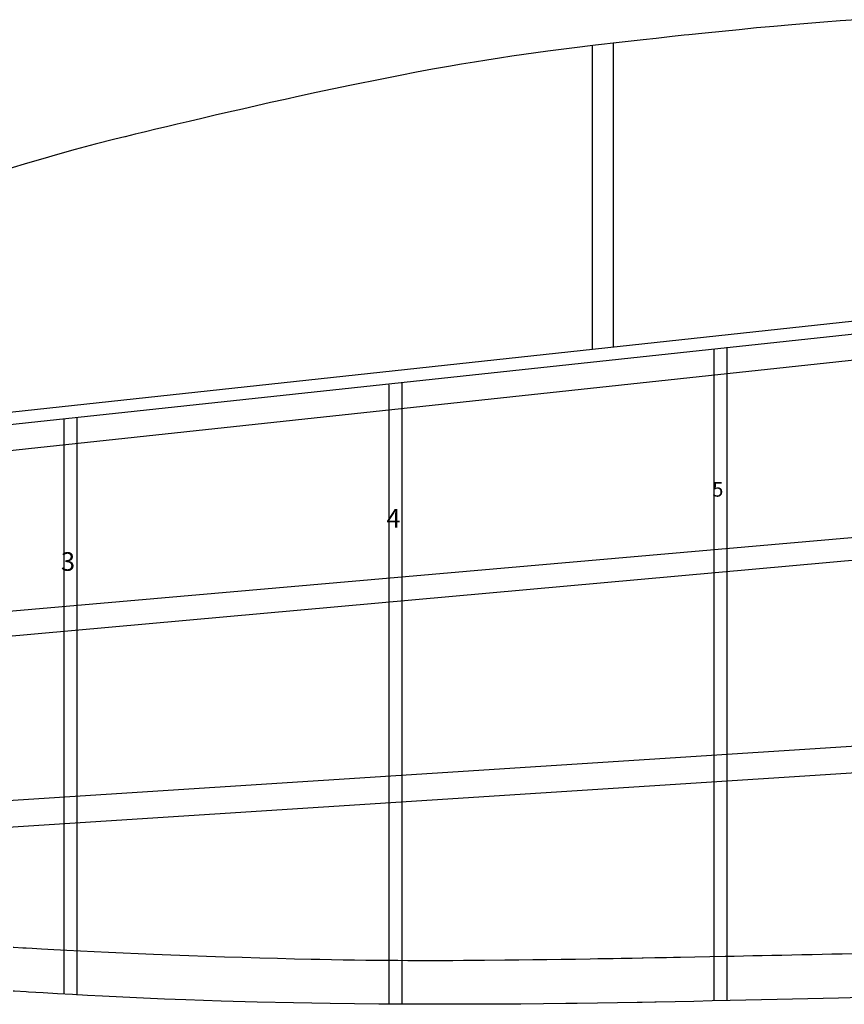
# Model space of a CAD drawing. Extents: x -1 to 2772, y -165 to 1976.
# Drawn here: x 193 to 382, y 12 to 238 of the extents above; entities that cross this region are included whole.
import ezdxf

# ---------------------------------------------------------------- set-up
doc = ezdxf.new("R2010")
doc.units = 0
doc.header["$MEASUREMENT"] = 0
doc.layers.get('0').update_dxf_attribs({"linetype": 'CONTINUOUS'})
doc.styles.get("Standard").update_dxf_attribs({"font": 'Arial', "height": 5})

msp = doc.modelspace()

# ---------------------------------------------------------------- linework, layer by layer
at = {"linetype": 'Continuous'}
for p, q in [((324.60872, 162.176589), (324.60872, 231.7246)), ((329.344857, 232.247517), (329.344857, 162.5252)), ((671.585049, 190.403878), (61.87336, 124.949252)), ((618.422013, 190.650435), (130.272791, 138.2156)), ((181.47267, 146.625359), (467.246026, 177.492394)), ((355.467507, 12.762756), (355.467507, 162.555767)), ((352.467507, 12.762756), (352.467507, 161.984528)), ((277.967507, 11.99253), (277.967507, 153.91217)), ((280.967507, 11.896252), (280.967507, 154.331708)), ((1622.54057, 150.651658), (61.861619, 50.265038)), ((61.954322, 44.212734), (1622.537188, 144.639433)), ((203.467507, 14.256825), (203.467507, 145.962555)), ((206.467507, 14.000213), (206.467507, 146.474075)), ((553.702301, 133.762432), (61.817652, 90.632827)), ((553.712346, 128.930588), (61.998566, 84.599693))]:
    msp.add_line(p, q, dxfattribs=at)
for points in [[(385.156367, 237.630288), (381.361661, 237.358505), (377.611609, 237.072359), (373.905681, 236.773153), (370.24335, 236.462191), (366.174677, 236.099928), (362.159757, 235.72629), (358.197835, 235.343133), (354.288157, 234.952312), (350.429969, 234.555682), (346.622519, 234.1551), (345.614707, 234.047095)], [(345.614707, 234.047095), (342.865051, 233.75242), (339.156813, 233.349498), (336.189533, 233.023919), (330.691526, 232.409366), (325.247196, 231.778375), (319.818711, 231.117802), (314.368241, 230.414502), (308.857954, 229.655331), (306.068556, 229.250686), (303.250018, 228.827144), (300.39761, 228.383062), (297.506603, 227.916797), (294.572269, 227.426705), (291.589878, 226.911145), (287.942744, 226.257367), (284.231302, 225.568282), (280.467317, 224.847655), (276.662555, 224.099252), (268.977757, 222.534184), (261.271027, 220.903205), (257.43885, 220.072414), (254.109748, 219.341093), (250.811353, 218.608329), (247.551545, 217.876646), (244.338208, 217.148564), (241.179221, 216.426609), (238.082468, 215.713301), (235.055828, 215.011165), (232.107185, 214.322723), (229.395054, 213.685697), (226.914221, 213.098885), (224.485646, 212.519515), (222.101957, 211.945019), (221.126496, 211.707123)], [(217.37129, 210.783215), (215.146459, 210.225113), (210.598699, 209.055825), (206.053509, 207.844433), (201.451899, 206.570404), (199.111502, 205.903483), (196.734878, 205.213202), (194.314654, 204.496994), (191.843456, 203.752293), (188.751372, 202.802453), (185.584556, 201.810988), (182.355221, 200.782552), (180.321343, 200.124726)], [(221.126496, 211.707123), (219.755778, 211.372831), (217.439736, 210.800385), (217.37129, 210.783215)], [(194.806794, 24.734917), (194.01278, 24.782856), (191.972307, 24.910898), (191.806794, 24.921676)], [(335.980367, 22.467037), (333.636056, 22.422896), (331.152845, 22.377023), (329.334257, 22.344067), (327.549897, 22.312324), (325.796769, 22.28177), (324.071872, 22.252379), (320.694785, 22.196985), (317.394652, 22.14594), (314.147486, 22.099043), (310.929304, 22.05609), (307.716121, 22.01688), (304.483952, 21.981211), (299.801229, 21.936791), (297.4178, 21.918293), (295.001368, 21.902893), (292.548212, 21.891056), (290.054613, 21.883249), (287.516852, 21.879939), (284.931209, 21.881593), (282.293966, 21.888676), (279.941124, 21.899695), (277.543437, 21.915541), (275.098411, 21.936527), (272.603555, 21.962965), (270.056377, 21.995167), (267.454386, 22.033448), (264.79509, 22.078118), (262.075997, 22.12949), (260.133901, 22.169621), (256.293316, 22.256774), (252.365313, 22.355658), (248.367986, 22.46548), (244.319432, 22.585448), (240.237744, 22.714766), (236.141018, 22.852643), (232.04735, 22.998285), (227.974833, 23.150897), (223.941564, 23.309686), (220.458875, 23.453071), (217.03221, 23.600046), (213.673692, 23.75008), (210.395445, 23.902641), (207.20959, 24.057197), (204.128249, 24.213218), (202.630559, 24.291611), (201.163545, 24.370171), (199.728719, 24.448831), (198.327599, 24.527525), (196.128275, 24.655133), (194.806794, 24.734917)], [(386.47949, 23.508867), (381.770923, 23.406552), (379.461051, 23.356676), (377.181127, 23.307656), (374.931405, 23.259497), (372.574453, 23.209271), (370.252189, 23.16002), (367.964919, 23.111747), (365.712949, 23.064454), (363.496583, 23.018143), (361.316128, 22.972818), (359.171888, 22.928481), (357.06417, 22.885135), (354.993278, 22.842781), (351.45875, 22.77106), (348.039577, 22.702402), (344.737396, 22.63682), (343.130689, 22.605187), (341.553843, 22.574329), (338.876813, 22.522408)], [(338.876813, 22.522408), (338.829449, 22.521489), (336.192555, 22.471032), (335.980367, 22.467037)], [(194.806794, 14.736913), (192.08699, 14.911563), (191.806794, 14.930144)], [(335.980367, 12.316678), (334.781396, 12.29335), (330.291246, 12.213359), (325.710891, 12.140185), (321.033854, 12.074902), (318.448359, 12.043087), (313.357778, 11.989346), (308.169252, 11.946613), (302.89369, 11.915587), (297.542, 11.896966), (292.125093, 11.891449), (286.653875, 11.899732), (281.139257, 11.922516), (275.592146, 11.960498), (264.444082, 12.08485), (256.078876, 12.223204), (247.751012, 12.402825), (239.497309, 12.626069), (235.409773, 12.754787), (231.354583, 12.895294), (226.496326, 13.081213), (221.695176, 13.283558), (216.954136, 13.501062), (212.276206, 13.732454), (208.810981, 13.914349), (205.38421, 14.102807), (201.997159, 14.297293), (198.651094, 14.497271), (195.347282, 14.702206), (194.806794, 14.736913)], [(432.320454, 14.273698), (429.586786, 14.271395), (425.994591, 14.183907), (422.4777, 14.103333), (419.030248, 14.028901), (415.646369, 13.959841), (412.320197, 13.895381), (409.045866, 13.834748), (405.817509, 13.777172), (402.629262, 13.721881), (397.128697, 13.628297), (391.701563, 13.535212), (386.316423, 13.438491), (380.941839, 13.333997), (373.957717, 13.183026), (366.902255, 13.018155), (363.336401, 12.932393), (359.739068, 12.845418), (356.105709, 12.757985), (351.969453, 12.660014), (347.775369, 12.563491), (343.516982, 12.46949), (339.187817, 12.379085), (338.876813, 12.373034)], [(338.876813, 12.373034), (335.980367, 12.316678)]]:
    msp.add_lwpolyline(points, dxfattribs=at)

# ---------------------------------------------------------------- texts
for s, height, p in [('5', 3.333333, (352.051615, 128.281396)), ('4', 4.266666, (277.362325, 121.192612)), ('3', 4.266666, (202.763311, 111.273358))]:
    msp.add_text(s, height=height, rotation=359.999998, dxfattribs=at).set_placement(p)

doc.saveas('drawing.dxf')
